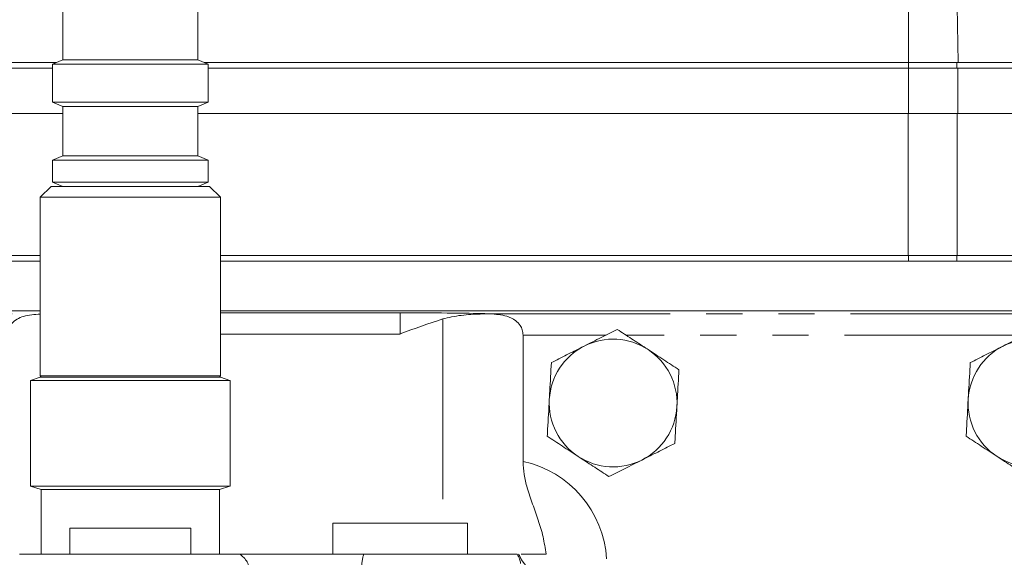
# Model space of a CAD drawing. Units: millimetres. Extents: x 11 to 1180, y 5 to 832.
# Drawn here: x 462 to 497, y 392 to 411 of the extents above; entities that cross this region are included whole.
import ezdxf

# ---------------------------------------------------------------- set-up
doc = ezdxf.new("R2010")
doc.units = ezdxf.units.MM
doc.linetypes.add('PHANTOM', pattern=[12.7, 6.35, -1.27, 1.27, -1.27, 1.27, -1.27])

msp = doc.modelspace()

# ---------------------------------------------------------------- linework, layer by layer
at = {"color": 7, "linetype": 'Continuous', "lineweight": 15}
for p, q in [((463.991005, 412.975424), (463.991005, 409.734027)), ((468.746842, 409.734027), (468.746842, 412.975424)), ((450.915282, 409.641674), (463.768045, 409.641674)), ((463.991005, 409.734027), (463.62314, 409.581652)), ((463.62314, 409.581652), (463.62314, 408.24519)), ((463.62314, 409.581652), (469.114707, 409.581652)), ((463.991005, 409.734027), (468.746842, 409.734027)), ((469.114707, 409.581652), (468.746842, 409.734027)), ((468.969802, 409.641674), (493.765063, 409.641674)), ((469.114707, 408.24519), (469.114707, 409.581652)), ((493.765063, 409.641674), (495.523916, 409.641674)), ((495.523916, 409.641674), (505.627777, 409.641674)), ((463.62314, 409.444174), (450.911423, 409.444174)), ((493.773923, 409.444174), (469.114707, 409.444174)), ((495.504594, 409.444174), (493.773923, 409.444174)), ((505.599594, 409.444174), (495.504594, 409.444174)), ((463.62314, 408.24519), (463.991005, 408.092815)), ((463.62314, 408.24519), (469.114707, 408.24519)), ((463.991005, 408.092815), (463.991005, 406.354694)), ((463.991005, 408.092815), (468.746842, 408.092815)), ((468.746842, 408.092815), (469.114707, 408.24519)), ((468.746842, 406.354694), (468.746842, 408.092815)), ((463.991005, 407.844174), (450.927325, 407.844174)), ((493.758026, 407.844174), (468.746842, 407.844174)), ((495.488696, 407.844174), (493.758026, 407.844174)), ((505.594594, 407.844174), (495.488696, 407.844174)), ((505.599594, 407.844174), (495.504594, 407.844174)), ((463.991005, 406.354694), (463.62314, 406.202319)), ((463.991005, 406.354694), (468.746842, 406.354694)), ((469.114707, 406.202319), (468.746842, 406.354694)), ((463.62314, 406.202319), (463.62314, 405.429079)), ((463.62314, 406.202319), (469.114707, 406.202319)), ((469.114707, 405.429079), (469.114707, 406.202319)), ((463.62314, 405.429079), (463.991005, 405.276704)), ((463.62314, 405.429079), (469.114707, 405.429079)), ((468.746842, 405.276704), (469.114707, 405.429079)), ((463.578832, 405.276704), (463.198365, 404.896237)), ((463.578832, 405.276704), (469.159014, 405.276704)), ((469.539481, 404.896237), (469.159014, 405.276704)), ((463.198365, 404.896237), (463.198365, 398.60268)), ((463.198365, 404.896237), (469.539481, 404.896237)), ((469.539481, 398.60268), (469.539481, 404.896237)), ((437.293923, 402.646674), (463.198365, 402.646674)), ((463.198365, 402.844174), (450.927325, 402.844174)), ((493.758026, 402.844174), (469.539481, 402.844174)), ((469.539481, 402.646674), (516.868923, 402.646674)), ((495.488696, 402.844174), (493.758026, 402.844174)), ((505.594594, 402.844174), (495.488696, 402.844174)), ((440.618923, 400.896674), (463.198365, 400.896674)), ((469.539481, 400.896674), (502.916599, 400.896674)), ((529.851078, 400.896674), (469.539481, 400.896674)), ((479.031201, 400.788341), (479.007992, 400.78876)), ((480.19735, 400.041455), (480.19735, 395.589729)), ((462.849604, 398.445158), (462.849604, 394.715056)), ((462.849604, 398.445158), (469.888243, 398.445158)), ((463.198365, 398.555122), (462.859404, 398.445158)), ((463.198365, 398.555122), (469.539481, 398.555122)), ((469.878443, 398.445158), (469.539481, 398.555122)), ((469.888243, 394.715056), (469.888243, 398.445158)), ((462.849604, 394.715056), (469.888243, 394.715056)), ((462.859404, 394.715056), (463.230071, 394.595095)), ((463.230071, 394.595095), (463.230071, 392.319924)), ((463.230071, 394.595095), (469.507776, 394.595095)), ((469.507776, 394.595095), (469.878443, 394.715056)), ((469.507776, 392.319924), (469.507776, 394.595095)), ((464.243923, 393.236955), (464.243923, 392.319924)), ((464.243923, 393.236955), (468.493923, 393.236955)), ((468.493923, 392.319924), (468.493923, 393.236955)), ((473.493923, 393.415924), (473.493923, 392.319924)), ((473.493923, 393.415924), (478.243923, 393.415924)), ((478.243923, 392.319924), (478.243923, 393.415924))]:
    msp.add_line(p, q, dxfattribs=at)
at = {"color": 8, "linetype": 'PHANTOM', "lineweight": 0}
for p, q in [((493.765063, 409.641674), (493.765063, 411.615499)), ((495.523916, 409.641674), (495.481319, 411.615499)), ((493.773923, 409.444174), (493.773923, 409.641674)), ((495.473689, 409.444174), (495.473689, 409.641674)), ((493.773923, 409.444174), (493.773923, 407.844174)), ((495.504594, 409.444174), (495.504594, 407.844174)), ((493.758026, 402.844174), (493.758026, 407.844174)), ((495.488696, 402.844174), (495.488696, 407.844174)), ((493.773923, 402.646674), (493.773923, 402.844174)), ((495.473689, 402.646674), (495.473689, 402.844174)), ((440.618923, 400.790998), (463.198365, 400.790998)), ((469.539481, 400.825919), (475.868923, 400.825919)), ((475.868923, 400.076375), (475.868923, 400.825919)), ((479.031201, 400.790998), (529.629222, 400.790998)), ((479.031201, 400.790998), (479.031201, 400.788341)), ((477.368923, 400.609122), (477.368923, 393.415924)), ((475.868923, 400.076375), (469.539481, 400.076375)), ((483.119512, 400.041455), (480.19735, 400.041455)), ((497.869512, 400.041455), (483.818427, 400.041455)), ((463.198365, 398.60268), (469.539481, 398.60268))]:
    msp.add_line(p, q, dxfattribs=at)
for centre, radius, start, end in [((479.043713, 400.539722), 0.251587, 92.8505806, 98.1624239), ((469.823746, 391.674684), 0.755027, 0.2268152, 58.7147483), ((476.321576, 391.794559), 1.811807, 163.1439994, 180.3405734)]:
    msp.add_arc(centre, radius, start, end, dxfattribs=at)
at = {"color": 7, "linetype": 'Continuous', "lineweight": 15}
for centre, radius, start, end in [((483.368923, 397.646674), 2.25, 56.800075, 116.800075), ((498.118923, 397.646674), 2.25, 56.800075, 116.800075), ((483.368923, 397.646674), 2.25, 116.800075, 176.800075), ((483.368923, 397.646674), 2.25, 356.800075, 56.800075), ((498.118923, 397.646674), 2.25, 116.800075, 176.800075), ((463.245924, 398.60268), 0.047558, 180, 270), ((469.491923, 398.60268), 0.047558, 270, 0), ((483.368923, 397.646674), 2.25, 176.800075, 236.800075), ((498.118923, 397.646674), 2.25, 176.800075, 236.800075), ((483.368923, 397.646674), 2.25, 296.800075, 356.800075), ((483.368923, 397.646674), 2.25, 236.800075, 296.800075), ((498.118923, 397.646674), 2.25, 236.800075, 296.800075)]:
    msp.add_arc(centre, radius, start, end, dxfattribs=at)
at = {"color": 8, "linetype": 'PHANTOM', "lineweight": 0}
for centre, major_axis, ratio, start_param, end_param in [((475.868923, 400.633854), (5.5, 0), 0.034920769, 0.958241588, 1.570796327), ((479.394744, 391.925872), (2.653112, 2.653112), 0.998782766, 5.557320497, 6.853482806), ((479.394744, 391.925872), (0.53614, 0.53614), 0.989164295, 5.878170188, 6.042158759)]:
    msp.add_ellipse(centre, major_axis=major_axis, ratio=ratio, start_param=start_param, end_param=end_param, dxfattribs=at)
at = {"color": 7, "linetype": 'Continuous', "lineweight": 15}
for points, knots in [([(586.216, 419.525036), (586.170977, 419.4895), (586.084087, 419.420918), (586.120134, 419.402645), (586.19715, 419.427572), (586.28243, 419.476887), (586.342001, 419.52672), (586.36037, 419.559782), (586.32826, 419.561068), (586.25174, 419.532439), (586.13864, 419.47775), (585.999554, 419.403295), (585.864399, 419.327611), (585.730689, 419.25158), (585.587507, 419.171103), (585.398915, 419.068028), (585.155698, 418.94376), (584.844973, 418.804589), (584.460369, 418.650684), (584.01569, 418.489419), (583.524635, 418.322651), (583.019608, 418.158073), (582.412137, 417.965999), (581.692836, 417.747006), (580.899463, 417.516603), (580.092076, 417.293347), (579.327299, 417.091098), (578.619511, 416.9096), (577.992772, 416.752257), (577.414876, 416.609273), (576.795772, 416.45785), (576.036243, 416.274041), (575.124752, 416.055198), (574.094998, 415.808402), (572.981156, 415.540704), (571.794526, 415.25355), (570.579998, 414.956679), (569.3599, 414.654948), (568.146854, 414.351218), (566.972429, 414.052956), (565.971134, 413.79499), (565.197994, 413.593508), (564.595135, 413.435124), (563.978272, 413.271863), (563.17655, 413.057816), (562.111435, 412.769983), (560.746734, 412.394775), (559.178718, 411.953554), (557.520616, 411.473663), (555.894679, 410.988707), (554.166289, 410.457539), (552.379432, 409.889032), (550.581612, 409.29457), (549.004986, 408.754959), (547.620699, 408.266788), (546.393632, 407.822476), (545.314467, 407.422805), (544.336872, 407.054215), (543.359438, 406.679951), (542.284212, 406.261544), (541.093279, 405.789904), (539.824377, 405.278184), (538.482492, 404.72686), (537.031561, 404.118914), (535.434087, 403.434824), (533.663719, 402.65738), (531.973953, 401.893199), (530.463461, 401.190537), (529.25542, 400.615253), (528.222539, 400.112627), (527.389119, 399.699657), (526.694313, 399.350401), (525.851145, 398.921331), (524.730027, 398.340101), (523.30078, 397.578768), (521.755939, 396.730924), (520.134179, 395.812505), (518.255547, 394.7132), (516.117489, 393.411967), (513.71878, 391.883902), (511.694859, 390.532857), (510.117726, 389.442754), (509.081451, 388.711153), (508.235612, 388.103395), (507.624194, 387.658039), (507.219643, 387.360674), (506.929964, 387.146613), (506.589659, 386.893946), (506.109746, 386.53499), (505.453861, 386.039154), (504.635144, 385.411742), (503.64271, 384.63824), (502.478627, 383.712391), (501.145856, 382.626983), (499.648647, 381.373837), (497.992606, 379.944164), (496.186621, 378.327268), (494.237258, 376.516442), (492.918898, 375.21643), (492.231705, 374.538801)], [0, 0, 0, 0, 0.017897844, 0.034541249, 0.050000356, 0.064309076, 0.077493433, 0.089585469, 0.100627434, 0.110665729, 0.12255606, 0.132809184, 0.141495291, 0.149536291, 0.157574858, 0.16560559, 0.179063424, 0.192462556, 0.206878941, 0.223165773, 0.234285535, 0.246042367, 0.25840742, 0.271342678, 0.283987846, 0.294506492, 0.303683277, 0.311581275, 0.318232279, 0.323661094, 0.329503905, 0.336912859, 0.345730843, 0.355039082, 0.364720607, 0.374795974, 0.385009528, 0.394595515, 0.404168122, 0.413671593, 0.421916684, 0.427152989, 0.431273199, 0.435574156, 0.441110217, 0.449352472, 0.459450188, 0.471472005, 0.483971, 0.495818357, 0.506973552, 0.521604127, 0.534653902, 0.546037773, 0.555894203, 0.564812303, 0.572806629, 0.579475295, 0.586208762, 0.594236041, 0.603084405, 0.612399015, 0.62218937, 0.632705875, 0.644501035, 0.657627134, 0.672118955, 0.682291645, 0.69156989, 0.699378924, 0.705693211, 0.710518175, 0.715220476, 0.724964382, 0.736239835, 0.748203137, 0.760855318, 0.774198681, 0.792534298, 0.811830467, 0.832124463, 0.842097463, 0.850883334, 0.857963653, 0.863313578, 0.866291364, 0.86819114, 0.870650119, 0.874927408, 0.880404066, 0.887405918, 0.895947368, 0.906044044, 0.917711675, 0.930964785, 0.945815244, 0.962270798, 0.980333738, 1, 1, 1, 1]), ([(463.198365, 400.778721), (462.995169, 400.767328), (462.703015, 400.750947), (462.373364, 400.608848), (462.193561, 400.464897), (462.07949, 400.282259), (462.042644, 400.137285), (462.040822, 400.056002), (462.040496, 400.041455)], [0, 0, 0, 0, 0.392072067, 0.563714831, 0.736376628, 0.85471769, 0.973997975, 1, 1, 1, 1]), ([(477.368923, 400.609122), (476.867625, 400.44152), (476.364146, 400.273189), (475.871058, 400.077224), (475.868923, 400.076375)], [0, 0, 0, 0, 0.9956703009, 1, 1, 1, 1]), ([(479.007992, 400.78876), (478.795141, 400.784687), (478.362931, 400.776417), (477.802223, 400.71498), (477.473124, 400.634579), (477.368923, 400.609122)], [0, 0, 0, 0, 0.398715486, 0.809618389, 1, 1, 1, 1]), ([(480.19735, 400.041455), (480.191844, 400.10253), (480.18086, 400.224369), (480.090576, 400.403791), (479.913895, 400.585584), (479.561085, 400.749049), (479.234309, 400.77328), (479.031201, 400.788341)], [0, 0, 0, 0, 0.107788293, 0.215027034, 0.367745698, 0.607020502, 1, 1, 1, 1]), ([(483.513948, 400.240699), (483.32564, 400.145578), (482.945571, 399.95359), (482.552678, 399.755125), (482.354446, 399.654991)], [0, 0, 0, 0, 0.4954579635, 1, 1, 1, 1]), ([(484.600938, 399.529395), (484.575173, 399.546256), (484.380056, 399.673936), (484.012173, 399.914671), (483.681035, 400.131362), (483.513948, 400.240699)], [0, 0, 0, 0, 0.070090032, 0.530784434, 1, 1, 1, 1]), ([(498.263948, 400.240699), (498.07564, 400.145578), (497.695571, 399.95359), (497.302678, 399.755125), (497.104446, 399.654991)], [0, 0, 0, 0, 0.4954579635, 1, 1, 1, 1]), ([(482.354446, 399.654991), (482.326962, 399.641108), (482.118829, 399.535972), (481.726405, 399.337743), (481.373177, 399.159314), (481.194944, 399.069282)], [0, 0, 0, 0, 0.070090032, 0.530784434, 1, 1, 1, 1]), ([(485.687928, 398.818091), (485.511396, 398.93361), (485.155095, 399.166766), (484.786772, 399.407789), (484.600938, 399.529395)], [0, 0, 0, 0, 0.495457963, 1, 1, 1, 1]), ([(497.104446, 399.654991), (497.076962, 399.641108), (496.868829, 399.535972), (496.476405, 399.337743), (496.123177, 399.159314), (495.944944, 399.069282)], [0, 0, 0, 0, 0.070090032, 0.530784434, 1, 1, 1, 1]), ([(481.194944, 399.069282), (481.176293, 398.735682), (481.152371, 398.307791), (481.127838, 397.86897), (481.122431, 397.77227)], [0, 0, 0, 0, 0.779636076, 1, 1, 1, 1]), ([(495.944944, 399.069282), (495.926293, 398.735682), (495.902371, 398.307791), (495.877838, 397.86897), (495.872431, 397.77227)], [0, 0, 0, 0, 0.779636076, 1, 1, 1, 1]), ([(485.615415, 397.521079), (485.620821, 397.617779), (485.645355, 398.0566), (485.669277, 398.484492), (485.687928, 398.818091)], [0, 0, 0, 0, 0.220363923, 1, 1, 1, 1]), ([(481.122431, 397.77227), (481.102704, 397.419407), (481.078156, 396.98033), (481.054553, 396.558152), (481.049919, 396.475257)], [0, 0, 0, 0, 0.803647298, 1, 1, 1, 1]), ([(495.872431, 397.77227), (495.852704, 397.419407), (495.828156, 396.98033), (495.804553, 396.558152), (495.799919, 396.475257)], [0, 0, 0, 0, 0.803647298, 1, 1, 1, 1]), ([(485.542903, 396.224066), (485.547537, 396.306962), (485.57114, 396.729139), (485.595688, 397.168216), (485.615415, 397.521079)], [0, 0, 0, 0, 0.196352702, 1, 1, 1, 1]), ([(481.049919, 396.475257), (481.226451, 396.359738), (481.582751, 396.126582), (481.951074, 395.885559), (482.136909, 395.763953)], [0, 0, 0, 0, 0.4954579635, 1, 1, 1, 1]), ([(495.799919, 396.475257), (495.976451, 396.359738), (496.332751, 396.126582), (496.701074, 395.885559), (496.886909, 395.763953)], [0, 0, 0, 0, 0.4954579635, 1, 1, 1, 1]), ([(484.3834, 395.638357), (484.410884, 395.652241), (484.619017, 395.757376), (485.011442, 395.955605), (485.36467, 396.134034), (485.542903, 396.224066)], [0, 0, 0, 0, 0.070090032, 0.530784434, 1, 1, 1, 1]), ([(480.19735, 395.589729), (480.20589, 395.433822), (480.223302, 395.115937), (480.3528, 394.609737), (480.533782, 394.078616), (480.738308, 393.514798), (480.915657, 392.939592), (480.976133, 392.526126), (481.006294, 392.319924)], [0, 0, 0, 0, 0.133520479, 0.272240865, 0.453972922, 0.635977125, 0.818456196, 1, 1, 1, 1]), ([(482.136909, 395.763953), (482.162674, 395.747093), (482.357791, 395.619412), (482.725674, 395.378677), (483.056812, 395.161987), (483.223898, 395.052649)], [0, 0, 0, 0, 0.070090032, 0.530784434, 1, 1, 1, 1]), ([(483.223898, 395.052649), (483.412206, 395.14777), (483.792276, 395.339758), (484.185169, 395.538223), (484.3834, 395.638357)], [0, 0, 0, 0, 0.4954579635, 1, 1, 1, 1]), ([(496.886909, 395.763953), (496.912674, 395.747093), (497.107791, 395.619412), (497.475674, 395.378677), (497.806812, 395.161987), (497.973898, 395.052649)], [0, 0, 0, 0, 0.070090032, 0.530784434, 1, 1, 1, 1]), ([(462.465345, 392.319924), (462.494655, 392.319924), (462.553272, 392.319924), (462.772618, 392.319924), (463.085324, 392.319924), (463.486486, 392.319924), (463.963956, 392.319924), (464.498082, 392.319924), (465.077966, 392.319924), (465.772268, 392.319924), (466.571131, 392.319924), (467.367759, 392.319924), (468.04437, 392.319924), (468.596752, 392.319924), (469.090524, 392.319924), (469.51449, 392.319924), (469.852065, 392.319924), (470.090341, 392.319924), (470.177004, 392.319924), (470.21583, 392.319924)], [0, 0, 0, 0, 0.057675296, 0.115346524, 0.173054438, 0.230758276, 0.287429104, 0.344098491, 0.400065982, 0.456061724, 0.53647692, 0.616757534, 0.673104486, 0.729441975, 0.785807308, 0.842175417, 0.898304964, 0.954438248, 1, 1, 1, 1]), ([(470.21583, 392.319924), (470.263842, 392.319924), (470.35986, 392.319924), (470.623226, 392.319924), (470.969634, 392.319924), (471.391324, 392.319924), (471.874441, 392.319924), (472.398981, 392.319924), (472.955215, 392.319924), (473.514717, 392.319924), (474.066509, 392.319924), (474.413909, 392.319924), (474.58761, 392.319924)], [0, 0, 0, 0, 0.103269019, 0.206524888, 0.309884005, 0.413233848, 0.513798613, 0.614358143, 0.713458541, 0.812557188, 0.906277987, 1, 1, 1, 1]), ([(474.58761, 392.319924), (474.812818, 392.319924), (475.263237, 392.319924), (475.965611, 392.319924), (476.662524, 392.319924), (477.338217, 392.319924), (477.971155, 392.319924), (478.544525, 392.319924), (479.038813, 392.319924), (479.443552, 392.319924), (479.74159, 392.319924), (479.93997, 392.319924), (479.973263, 392.319924), (479.989949, 392.319924)], [0, 0, 0, 0, 0.091204072, 0.182409224, 0.273613231, 0.364815846, 0.456054927, 0.547291287, 0.638073459, 0.72885346, 0.819094659, 0.90933511, 1, 1, 1, 1]), ([(480.112905, 391.994366), (480.103344, 392.046718), (480.082206, 392.162463), (480.022597, 392.264202), (479.989949, 392.319924)], [0, 0, 0, 0, 0.452301951, 1, 1, 1, 1]), ([(481.006294, 392.319924), (481.002408, 392.319924), (480.870697, 392.319924), (480.631745, 392.319924), (480.362064, 392.319924), (480.192292, 392.319924), (480.143946, 392.319924), (480.129478, 392.319924)], [0, 0, 0, 0, 0.009121775, 0.309198455, 0.609275053, 0.883073476, 1, 1, 1, 1])]:
    msp.add_open_spline(points, degree=3, knots=knots, dxfattribs=at)
at = {"color": 8, "linetype": 'PHANTOM', "lineweight": 0}
msp.add_open_spline([(482.373408, 391.185441), (482.17565, 391.195719), (481.710018, 391.219918), (481.025886, 391.422399), (480.530591, 391.700002), (480.263617, 391.952619), (480.159497, 392.09479), (480.11923, 392.165568), (480.105621, 392.191362), (480.100895, 392.200645), (480.096852, 392.2089), (480.096475, 392.209669)], degree=3, knots=[0, 0, 0, 0, 0.180385739, 0.424729715, 0.703207173, 0.848726784, 0.949409678, 0.982366, 0.984361048, 0.998543639, 1, 1, 1, 1], dxfattribs=at)

doc.saveas('drawing.dxf')
